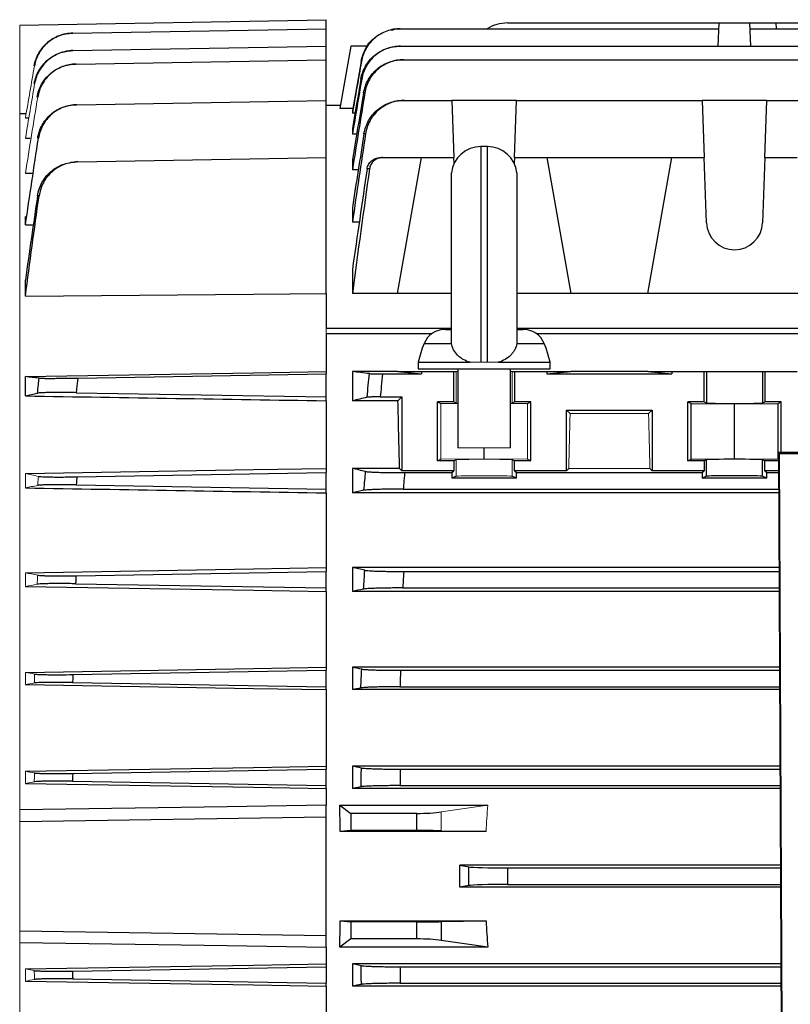
# Model space of a CAD drawing. Units: millimetres. Extents: x -1364 to 835, y -835 to 835.
# Drawn here: x 457 to 574, y -19 to 130 of the extents above; entities that cross this region are included whole.
import ezdxf

# ---------------------------------------------------------------- set-up
doc = ezdxf.new("R2010")
doc.units = ezdxf.units.MM

msp = doc.modelspace()

# ---------------------------------------------------------------- linework, layer by layer
at = {"color": 7, "linetype": 'Continuous', "lineweight": 25}
for p, q in [((456.55, 129.47), (503.05, 130.28)), ((503.05, 128.91), (503.05, 130.28)), ((464.6, 128.24), (503.05, 128.91)), ((503.05, 126.26), (503.05, 128.91)), ((514.32, 128.91), (562.68, 128.91)), ((530.61, 129.78), (562.71, 129.78)), ((562.59, 126.26), (562.71, 129.78)), ((562.71, 129.78), (567.39, 129.78)), ((567.51, 126.26), (567.39, 129.78)), ((567.39, 129.78), (571.37, 129.78)), ((567.42, 128.91), (639.68, 128.91)), ((571.4, 128.91), (571.37, 129.78)), ((571.37, 129.78), (635.73, 129.78)), ((464.64, 125.59), (503.05, 126.26)), ((503.05, 124.21), (503.05, 126.26)), ((506.81, 126.28), (505.14, 116.78)), ((509.39, 126.28), (506.81, 126.28)), ((514.37, 126.26), (683.73, 126.26)), ((465.1, 123.55), (503.05, 124.21)), ((503.05, 118.04), (503.05, 124.21)), ((514.85, 124.21), (683.25, 124.21)), ((508.36, 123.95), (507.05, 116.52)), ((465.23, 117.38), (503.05, 118.04)), ((503.05, 109.35), (503.05, 118.04)), ((505.23, 117.28), (503.05, 117.28)), ((507.1, 116.78), (505.14, 116.78)), ((514.98, 118.04), (522.15, 118.04)), ((522.15, 118.04), (522.46, 109.35)), ((531.95, 118.04), (522.15, 118.04)), ((531.64, 109.35), (531.95, 118.04)), ((531.95, 118.04), (560.15, 118.04)), ((560.15, 118.04), (560.46, 109.35)), ((569.95, 118.04), (560.15, 118.04)), ((569.64, 109.35), (569.95, 118.04)), ((569.95, 118.04), (622.15, 118.04)), ((456.55, 116.03), (457.49, 116.05)), ((457.42, 115.39), (457.87, 115.4)), ((507.05, 116.52), (507.05, 116.08)), ((507.44, 116.08), (507.05, 116.08)), ((507.05, 113.8), (507.05, 112.9)), ((457.42, 112.29), (458.16, 112.3)), ((507.7, 112.9), (507.05, 112.9)), ((527.55, 111.03), (526.55, 111.03)), ((526.55, 111.03), (526.55, 78.28)), ((527.55, 78.28), (527.55, 111.03)), ((465.36, 108.69), (503.05, 109.35)), ((503.05, 88.71), (503.05, 109.35)), ((511.63, 109.35), (517.55, 109.35)), ((513.91, 88.71), (517.55, 109.35)), ((517.55, 109.35), (522.46, 109.35)), ((522.49, 108.47), (522.46, 109.35)), ((531.64, 109.35), (531.61, 108.47)), ((531.64, 109.35), (536.55, 109.35)), ((536.55, 109.35), (540.19, 88.71)), ((536.55, 109.35), (555.55, 109.35)), ((551.91, 88.71), (555.55, 109.35)), ((555.55, 109.35), (560.46, 109.35)), ((560.8, 99.45), (560.46, 109.35)), ((569.64, 109.35), (569.3, 99.45)), ((569.64, 109.35), (574.55, 109.35)), ((507.05, 109.01), (507.05, 107.5)), ((457.42, 106.97), (458.45, 106.98)), ((507.95, 107.5), (507.05, 107.5)), ((522.08, 81.26), (522.08, 107.03)), ((532.02, 107.03), (532.02, 81.26)), ((507.05, 101.79), (507.05, 99.57)), ((457.42, 99.12), (457.42, 100.43)), ((457.42, 99.12), (458.62, 99.13)), ((508.1, 99.57), (507.05, 99.57)), ((507.05, 92.38), (507.05, 88.71)), ((457.42, 88.34), (457.42, 90.77)), ((503.05, 88.71), (503.05, 83.44)), ((513.91, 88.71), (507.05, 88.71)), ((522.08, 88.71), (513.91, 88.71)), ((540.19, 88.71), (532.02, 88.71)), ((551.91, 88.71), (540.19, 88.71)), ((578.19, 88.71), (551.91, 88.71)), ((503.05, 83.44), (522.08, 83.44)), ((503.05, 82.59), (503.05, 76.89)), ((519.07, 82.59), (503.05, 82.59)), ((521.16, 83.28), (522.08, 83.28)), ((532.02, 83.44), (692.55, 83.44)), ((532.02, 83.28), (532.94, 83.28)), ((692.55, 82.59), (535.03, 82.59)), ((517.94, 81.14), (522.07, 81.14)), ((522.07, 81.14), (522.1, 81.14)), ((532.03, 81.14), (532, 81.14)), ((532.03, 81.14), (536.16, 81.14)), ((517.05, 78.28), (517.05, 77.28)), ((517.05, 78.28), (524.91, 78.28)), ((529.19, 78.28), (537.05, 78.28)), ((537.05, 77.28), (537.05, 78.28)), ((465.36, 75.88), (503.05, 76.53)), ((503.05, 76.89), (503.05, 76.53)), ((503.05, 73.03), (503.05, 76.53)), ((513.91, 76.89), (507.05, 76.89)), ((507.05, 76.89), (507.05, 72.44)), ((511.63, 76.53), (517.55, 76.53)), ((513.91, 76.89), (517.55, 76.53)), ((513.91, 76.89), (517.55, 76.89)), ((517.05, 77.28), (537.05, 77.28)), ((517.55, 76.89), (517.55, 76.53)), ((517.55, 76.89), (522.46, 76.89)), ((522.46, 72.28), (522.46, 76.89)), ((522.46, 76.89), (522.8, 76.89)), ((523.05, 77.28), (523.05, 65.28)), ((531.05, 65.28), (531.05, 77.28)), ((531.3, 76.89), (531.64, 76.89)), ((531.64, 76.89), (536.55, 76.89)), ((531.64, 76.89), (531.64, 72.28)), ((536.55, 76.89), (540.19, 76.89)), ((536.55, 76.89), (536.55, 76.53)), ((536.55, 76.53), (540.19, 76.89)), ((536.55, 76.53), (555.55, 76.53)), ((551.91, 76.89), (540.19, 76.89)), ((551.91, 76.89), (555.55, 76.53)), ((551.91, 76.89), (555.55, 76.89)), ((555.55, 76.89), (555.55, 76.53)), ((555.55, 76.89), (560.46, 76.89)), ((560.46, 72.28), (560.46, 76.89)), ((560.46, 76.89), (560.8, 76.89)), ((560.8, 76.89), (569.3, 76.89)), ((560.8, 76.89), (560.8, 72.11)), ((569.3, 76.89), (569.64, 76.89)), ((569.3, 76.89), (569.3, 72.11)), ((569.64, 76.89), (574.55, 76.89)), ((569.64, 76.89), (569.64, 72.28)), ((457.42, 73.18), (457.42, 76.1)), ((465.13, 73.67), (503.05, 73.03)), ((503.05, 72.44), (503.05, 73.03)), ((503.05, 72.44), (503.05, 62.18)), ((513.96, 72.44), (507.05, 72.44)), ((511.28, 73.03), (514.55, 73.03)), ((514.55, 73.03), (513.96, 72.44)), ((514.55, 73.03), (514.55, 61.83)), ((522.46, 72.28), (519.98, 72.28)), ((519.98, 63.32), (519.98, 72.28)), ((519.98, 72.28), (520.45, 72.04)), ((522.46, 72.28), (522.8, 72.11)), ((531.3, 72.11), (531.64, 72.28)), ((534.12, 72.28), (531.64, 72.28)), ((533.65, 72.04), (534.12, 72.28)), ((534.12, 63.32), (534.12, 72.28)), ((560.46, 72.28), (557.98, 72.28)), ((557.98, 63.32), (557.98, 72.28)), ((557.98, 72.28), (558.45, 72.04)), ((558.45, 72.04), (565.05, 71.98)), ((558.45, 63.56), (558.45, 72.04)), ((560.46, 72.28), (560.8, 72.11)), ((565.05, 71.98), (571.65, 72.04)), ((565.05, 63.62), (565.05, 71.98)), ((569.3, 72.11), (569.64, 72.28)), ((572.12, 72.28), (569.64, 72.28)), ((571.65, 72.04), (572.12, 72.28)), ((571.65, 63.56), (571.65, 72.04)), ((572.12, 64.59), (572.12, 72.28)), ((539.55, 71.03), (552.55, 71.03)), ((539.55, 61.83), (539.55, 71.03)), ((539.55, 71.03), (540.09, 70.49)), ((552.01, 70.49), (552.55, 71.03)), ((552.55, 71.03), (552.55, 61.83)), ((527.05, 63.62), (527.05, 65.28)), ((571.74, 64.59), (572.34, -63.43)), ((571.89, 64.44), (571.74, 64.59)), ((714.36, 64.59), (571.74, 64.59)), ((572.49, -63.28), (571.89, 64.44)), ((571.89, 64.44), (714.21, 64.44)), ((519.98, 63.32), (520.45, 63.56)), ((522.46, 63.32), (519.98, 63.32)), ((522.8, 63.49), (522.46, 63.32)), ((522.46, 63.32), (522.46, 61.83)), ((531.64, 63.32), (531.3, 63.49)), ((531.64, 61.83), (531.64, 63.32)), ((534.12, 63.32), (531.64, 63.32)), ((533.65, 63.56), (534.12, 63.32)), ((557.98, 63.32), (558.45, 63.56)), ((560.46, 63.32), (557.98, 63.32)), ((558.45, 63.56), (565.05, 63.62)), ((560.8, 63.49), (560.46, 63.32)), ((560.46, 63.32), (560.46, 61.83)), ((560.8, 60.99), (560.8, 63.49)), ((565.05, 63.62), (571.65, 63.56)), ((569.3, 60.99), (569.3, 63.49)), ((569.64, 63.32), (569.3, 63.49)), ((569.64, 61.83), (569.64, 63.32)), ((571.75, 63.32), (569.64, 63.32)), ((571.65, 63.56), (571.75, 63.51)), ((465.23, 60.89), (503.05, 61.53)), ((503.05, 62.18), (503.05, 61.53)), ((503.05, 59.03), (503.05, 61.53)), ((514.21, 62.18), (507.05, 62.18)), ((507.05, 62.18), (507.05, 58.46)), ((514.55, 61.83), (514.21, 62.18)), ((522.46, 61.83), (514.55, 61.83)), ((514.98, 61.53), (522.15, 61.53)), ((522.15, 61.53), (522.46, 61.83)), ((522.15, 61.53), (522.15, 60.67)), ((531.64, 61.83), (531.95, 61.53)), ((539.55, 61.83), (531.64, 61.83)), ((531.95, 60.67), (531.95, 61.53)), ((531.95, 61.53), (560.15, 61.53)), ((539.89, 62.18), (539.55, 61.83)), ((552.55, 61.83), (552.21, 62.18)), ((560.46, 61.83), (552.55, 61.83)), ((560.15, 61.53), (560.46, 61.83)), ((560.15, 61.53), (560.15, 60.67)), ((569.64, 61.83), (569.95, 61.53)), ((571.76, 61.83), (569.64, 61.83)), ((569.95, 60.67), (569.95, 61.53)), ((569.95, 61.53), (571.76, 61.53)), ((522.8, 60.99), (522.15, 60.67)), ((531.95, 60.67), (522.15, 60.67)), ((531.95, 60.67), (531.3, 60.99)), ((560.8, 60.99), (560.15, 60.67)), ((569.95, 60.67), (560.15, 60.67)), ((569.95, 60.67), (569.3, 60.99)), ((465.13, 59.67), (503.05, 59.03)), ((503.05, 58.46), (503.05, 59.03)), ((503.05, 58.46), (503.05, 47.11)), ((571.77, 58.46), (507.05, 58.46)), ((514.78, 59.03), (571.77, 59.03)), ((465.1, 45.89), (503.05, 46.53)), ((503.05, 47.11), (503.05, 46.53)), ((503.05, 44.03), (503.05, 46.53)), ((571.82, 47.11), (507.05, 47.11)), ((507.05, 47.11), (507.05, 43.5)), ((514.85, 46.53), (571.83, 46.53)), ((465.03, 44.67), (503.05, 44.03)), ((503.05, 43.5), (503.05, 44.03)), ((503.05, 43.5), (503.05, 32)), ((571.84, 43.5), (507.05, 43.5)), ((514.69, 44.03), (571.84, 44.03)), ((464.64, 30.88), (503.05, 31.53)), ((503.05, 32), (503.05, 31.53)), ((503.05, 29.03), (503.05, 31.53)), ((571.9, 32), (507.05, 32)), ((507.05, 32), (507.05, 28.6)), ((514.37, 31.53), (571.9, 31.53)), ((464.58, 29.68), (503.05, 29.03)), ((503.05, 28.6), (503.05, 29.03)), ((503.05, 28.6), (503.05, 16.98)), ((571.91, 28.6), (507.05, 28.6)), ((514.27, 29.03), (571.91, 29.03)), ((464.6, 15.88), (503.05, 16.53)), ((503.05, 16.98), (503.05, 16.53)), ((503.05, 14.03), (503.05, 16.53)), ((571.97, 16.98), (507.05, 16.98)), ((507.05, 16.98), (507.05, 13.6)), ((514.32, 16.53), (571.97, 16.53)), ((464.57, 14.68), (503.05, 14.03)), ((503.05, 13.6), (503.05, 14.03)), ((503.05, 13.6), (503.05, 11.06)), ((508.36, 13.86), (507.05, 13.6)), ((571.98, 13.6), (507.05, 13.6)), ((514.27, 14.03), (571.98, 14.03)), ((503.05, 9.28), (503.05, 11.06)), ((505.14, 11.06), (506.81, 9.81)), ((505.14, 11.06), (527.6, 11.06)), ((456.55, 8.57), (503.05, 9.28)), ((503.05, -8.72), (503.05, 9.28)), ((506.81, 9.81), (506.81, 7.21)), ((516.82, 9.81), (506.81, 9.81)), ((516.82, 7.21), (516.82, 9.81)), ((506.81, 7.21), (505.19, 7.05)), ((527.33, 7.05), (505.19, 7.05)), ((516.82, 7.21), (506.81, 7.21)), ((523.37, 1.97), (524.7, 1.7)), ((572.04, 1.97), (523.37, 1.97)), ((524.7, -1.14), (524.7, 1.7)), ((530.61, 1.53), (572.04, 1.53)), ((530.61, 1.53), (530.61, -0.97)), ((524.7, -1.14), (523.37, -1.41)), ((572.05, -1.41), (523.37, -1.41)), ((530.61, -0.97), (572.05, -0.97)), ((505.19, -6.49), (506.81, -6.65)), ((505.19, -6.49), (527.33, -6.49)), ((506.81, -6.65), (506.81, -9.25)), ((516.82, -6.65), (506.81, -6.65)), ((516.82, -9.25), (516.82, -6.65)), ((520.54, -6.62), (527.33, -6.49)), ((520.54, -6.62), (520.54, -9.46)), ((456.55, -8.01), (503.05, -8.72)), ((503.05, -10.5), (503.05, -8.72)), ((506.81, -9.25), (505.14, -10.5)), ((516.82, -9.25), (506.81, -9.25)), ((527.6, -10.5), (520.54, -9.46)), ((503.05, -10.5), (503.05, -13.04)), ((527.6, -10.5), (505.14, -10.5)), ((503.05, -13.04), (503.05, -13.47)), ((508.36, -13.3), (507.05, -13.04)), ((572.11, -13.04), (507.05, -13.04)), ((507.05, -13.04), (507.05, -16.42)), ((464.57, -14.12), (503.05, -13.47)), ((503.05, -13.47), (503.05, -15.97)), ((514.27, -13.47), (572.11, -13.47)), ((464.6, -15.32), (503.05, -15.97)), ((503.05, -16.42), (503.05, -15.97)), ((503.05, -16.42), (503.05, -28.03)), ((572.12, -16.42), (507.05, -16.42)), ((514.32, -15.97), (572.12, -15.97))]:
    msp.add_line(p, q, dxfattribs=at)
at = {"color": 144, "linetype": 'Continuous', "lineweight": 18}
for p, q in [((456.55, 116.03), (456.55, 129.47)), ((456.55, 10.34), (456.55, 116.03)), ((503.05, 83.44), (503.05, 82.59)), ((524.91, 78.28), (526.55, 78.28)), ((526.55, 78.28), (527.55, 78.28)), ((527.55, 78.28), (529.19, 78.28)), ((522.8, 76.89), (523.05, 76.89)), ((522.8, 76.89), (522.8, 72.11)), ((531.05, 76.89), (531.3, 76.89)), ((531.3, 76.89), (531.3, 72.11)), ((520.45, 72.04), (523.05, 72.02)), ((520.45, 63.56), (520.45, 72.04)), ((531.05, 72.02), (533.65, 72.04)), ((533.65, 63.56), (533.65, 72.04)), ((540.09, 70.49), (552.01, 70.49)), ((523.05, 65.28), (531.05, 65.28)), ((520.45, 63.56), (527.05, 63.62)), ((522.8, 60.99), (522.8, 63.49)), ((527.05, 63.62), (533.65, 63.56)), ((531.3, 60.99), (531.3, 63.49)), ((457.42, 59.21), (457.42, 61.4)), ((552.21, 62.18), (539.89, 62.18)), ((457.42, 44.26), (457.42, 46.34)), ((457.42, 29.36), (457.42, 31.22)), ((457.42, 14.36), (457.42, 16.21)), ((457.42, 14.36), (458.76, 14.61)), ((520.54, 10.03), (527.6, 11.06)), ((456.55, 8.57), (456.55, 10.34)), ((520.54, 10.03), (520.54, 7.18)), ((456.55, -8.01), (456.55, 8.57)), ((527.33, 7.05), (520.54, 7.18)), ((456.55, -9.78), (456.55, -8.01)), ((456.55, -110.05), (456.55, -9.78)), ((458.76, -14.05), (457.42, -13.8)), ((457.42, -15.64), (457.42, -13.8))]:
    msp.add_line(p, q, dxfattribs=at)
at = {"color": 7, "linetype": 'Continuous', "lineweight": 25, "flags": 128}
for points in [[(457.42, 88.34), (492.05, 88.62), (503.05, 88.71)], [(457.42, 76.1), (492.05, 76.7), (503.05, 76.89)], [(457.42, 61.4), (492.05, 61.99), (503.05, 62.18)], [(457.42, 46.34), (492.05, 46.93), (503.05, 47.11)], [(457.42, 44.26), (492.05, 43.68), (503.05, 43.5)], [(457.42, 31.22), (492.05, 31.81), (503.05, 32)], [(457.42, 29.36), (492.05, 28.78), (503.05, 28.6)], [(457.42, 16.21), (492.05, 16.79), (503.05, 16.98)], [(457.42, 14.36), (492.05, 13.78), (503.05, 13.6)], [(503.05, 11.06), (488.05, 10.83), (456.55, 10.34)], [(456.55, -9.78), (488.05, -10.26), (503.05, -10.5)], [(457.42, -13.8), (492.05, -13.22), (503.05, -13.04)], [(457.42, -15.64), (492.05, -16.23), (503.05, -16.42)]]:
    msp.add_lwpolyline(points, dxfattribs=at)
at = {"color": 7, "linetype": 'Continuous', "lineweight": 25}
for centre, radius, start, end in [((530.61, 123.78), 6, 90, 121.2708), ((526.55, 106.53), 4.5, 90, 173.6206), ((527.55, 106.53), 4.5, 6.3794, 90), ((565.05, 99.6), 4.25, 182, 358), ((521.16, 79.78), 3.5, 90, 157.0705), ((532.94, 79.78), 3.5, 22.9295, 90), ((531.75, 75.3), 15, 157.0705, 168.5395), ((522.35, 75.3), 15, 11.4605, 22.9295)]:
    msp.add_arc(centre, radius, start, end, dxfattribs=at)
for centre, major_axis, ratio, start_param, end_param in [((510.74, 0.28), (0, 117), 0.034921, 5.269832, 5.37697), ((565.05, 72.11), (4.25, 0), 0.017455, 3.176499, 6.248279), ((565.05, 63.49), (4.25, 0), 0.017455, 0.034907, 3.106686), ((565.05, 60.99), (4.25, 0), 0.017455, 0.034907, 3.106686), ((484.6, 0.28), (0, 117), 0.176327, 4.770282, 4.804631), ((516.82, 10.47), (5, 0), 0.131652, 4.712389, 5.550147), ((516.82, 7.12), (5, 0), 0.017455, 0.733038, 1.570796), ((502.74, 0.28), (0, 117), 0.176327, 4.69797, 4.726808), ((530.61, 1.74), (6, 0), 0.034921, 3.316126, 4.712389), ((530.61, -1.18), (6, 0), 0.034921, 1.570796, 2.96706), ((484.6, 0.28), (0, 117), 0.176327, 4.620147, 4.654496), ((516.82, -6.56), (5, 0), 0.017455, 4.712389, 5.550147), ((632.5, 0.28), (0, 117), 0.900404, 1.628689, 1.663038), ((516.82, -9.9), (5, 0), 0.131652, 0.733038, 1.570796)]:
    msp.add_ellipse(centre, major_axis=major_axis, ratio=ratio, start_param=start_param, end_param=end_param, dxfattribs=at)
at = {"color": 144, "linetype": 'Continuous', "lineweight": 18}
for centre, major_axis, ratio, start_param, end_param in [((527.05, 72.11), (4.25, 0), 0.017455, 3.176499, 3.486294), ((527.05, 72.11), (4.25, 0), 0.017455, 5.938484, 6.248279), ((543.36, 0.28), (0, 117), 0.034921, 0.927194, 1.013353), ((548.74, 0.28), (0, 117), 0.034921, 5.269832, 5.355991), ((527.05, 63.49), (4.25, 0), 0.017455, 0.034907, 3.106686), ((527.05, 60.99), (4.25, 0), 0.017455, 0.034907, 3.106686), ((632.5, 0.28), (0, 117), 0.900404, 1.478555, 1.512904)]:
    msp.add_ellipse(centre, major_axis=major_axis, ratio=ratio, start_param=start_param, end_param=end_param, dxfattribs=at)
at = {"color": 7, "linetype": 'Continuous', "lineweight": 25}
for points, knots in [([(514.32, 128.91), (513.97, 128.91), (513.62, 128.88), (512.94, 128.76), (512.6, 128.67), (511.94, 128.43), (511.62, 128.28), (511.02, 127.93), (510.73, 127.73), (510.2, 127.28), (509.95, 127.03), (509.5, 126.5), (509.3, 126.21), (508.95, 125.6), (508.8, 125.28), (508.57, 124.63), (508.48, 124.29), (508.42, 123.94)], [0, 0, 0, 0, 0.125, 0.125, 0.25, 0.25, 0.375, 0.375, 0.5, 0.5, 0.625, 0.625, 0.75, 0.75, 0.875, 0.875, 1, 1, 1, 1]), ([(512.96, 128.68), (513.3, 128.78), (513.73, 128.91), (514.18, 128.91), (514.27, 128.91)], [0, 0, 0, 0, 0.789934, 1, 1, 1, 1]), ([(514.27, 128.91), (514.28, 128.91), (514.29, 128.91), (514.29, 128.91), (514.3, 128.91), (514.31, 128.91), (514.32, 128.91)], [0, 0, 0, 0, 0.001146843, 0.001146843, 0.001146843, 0.002500574, 0.002500574, 0.002500574, 0.002500574]), ([(458.76, 123.27), (458.88, 123.96), (459.12, 124.61), (459.64, 125.51), (459.83, 125.8), (460.27, 126.33), (460.51, 126.57), (461.04, 127.03), (461.32, 127.23), (461.91, 127.58), (462.23, 127.73), (463.2, 128.1), (463.87, 128.23), (464.57, 128.24)], [0, 0, 0, 0, 0.25, 0.25, 0.375, 0.375, 0.5, 0.5, 0.625, 0.625, 0.75, 0.75, 1, 1, 1, 1]), ([(464.6, 128.24), (463.9, 128.23), (463.22, 128.1), (462.25, 127.73), (461.94, 127.58), (461.34, 127.23), (461.06, 127.02), (460.53, 126.57), (460.29, 126.33), (459.86, 125.8), (459.66, 125.51), (459.14, 124.6), (458.91, 123.96), (458.79, 123.27)], [0, 0, 0, 0, 0.25, 0.25, 0.375, 0.375, 0.5, 0.5, 0.625, 0.625, 0.75, 0.75, 1, 1, 1, 1]), ([(508.36, 123.95), (508.55, 124.59), (508.92, 125.88), (509.8, 127.12), (510.47, 127.51), (510.55, 127.56)], [0, 0, 0, 0, 0.466565, 0.933128, 1, 1, 1, 1]), ([(458.77, 120.6), (458.88, 121.29), (459.12, 121.94), (459.64, 122.85), (459.83, 123.13), (460.27, 123.67), (460.51, 123.92), (461.04, 124.37), (461.32, 124.57), (461.92, 124.92), (462.23, 125.07), (463.21, 125.44), (463.88, 125.57), (464.58, 125.59)], [0, 0, 0, 0, 0.25, 0.25, 0.375, 0.375, 0.5, 0.5, 0.625, 0.625, 0.75, 0.75, 1, 1, 1, 1]), ([(464.64, 125.59), (463.94, 125.58), (463.26, 125.44), (462.28, 125.07), (461.97, 124.92), (461.37, 124.57), (461.09, 124.37), (460.56, 123.91), (460.32, 123.67), (459.88, 123.13), (459.68, 122.84), (459.17, 121.94), (458.94, 121.29), (458.82, 120.6)], [0, 0, 0, 0, 0.25, 0.25, 0.375, 0.375, 0.5, 0.5, 0.625, 0.625, 0.75, 0.75, 1, 1, 1, 1]), ([(508.34, 121.27), (508.4, 121.62), (508.49, 121.96), (508.73, 122.62), (508.88, 122.93), (509.23, 123.55), (509.43, 123.83), (509.87, 124.37), (510.12, 124.62), (510.66, 125.07), (510.95, 125.27), (511.55, 125.62), (511.87, 125.77), (512.54, 126.01), (512.87, 126.11), (513.56, 126.23), (513.91, 126.26), (514.27, 126.26)], [0, 0, 0, 0, 0.125, 0.125, 0.25, 0.25, 0.375, 0.375, 0.5, 0.5, 0.625, 0.625, 0.75, 0.75, 0.875, 0.875, 1, 1, 1, 1]), ([(514.37, 126.26), (514.02, 126.26), (513.67, 126.23), (512.98, 126.11), (512.64, 126.02), (511.98, 125.77), (511.66, 125.62), (511.06, 125.27), (510.77, 125.07), (510.23, 124.62), (509.99, 124.37), (509.54, 123.83), (509.34, 123.54), (508.99, 122.93), (508.84, 122.61), (508.61, 121.96), (508.52, 121.62), (508.46, 121.27)], [0, 0, 0, 0, 0.125, 0.125, 0.25, 0.25, 0.375, 0.375, 0.5, 0.5, 0.625, 0.625, 0.75, 0.75, 0.875, 0.875, 1, 1, 1, 1]), ([(514.27, 126.26), (514.28, 126.26), (514.3, 126.26), (514.31, 126.26), (514.33, 126.26), (514.35, 126.26), (514.37, 126.26)], [0, 0, 0, 0, 0.001043482, 0.001043482, 0.001043482, 0.002502287, 0.002502287, 0.002502287, 0.002502287]), ([(508.75, 119.19), (508.81, 119.54), (508.9, 119.88), (509.13, 120.54), (509.28, 120.86), (509.63, 121.48), (509.83, 121.77), (510.28, 122.31), (510.53, 122.56), (511.07, 123.02), (511.36, 123.22), (511.96, 123.57), (512.29, 123.72), (512.95, 123.97), (513.29, 124.06), (513.98, 124.18), (514.34, 124.21), (514.69, 124.21)], [0, 0, 0, 0, 0.125, 0.125, 0.25, 0.25, 0.375, 0.375, 0.5, 0.5, 0.625, 0.625, 0.75, 0.75, 0.875, 0.875, 1, 1, 1, 1]), ([(514.85, 124.21), (514.49, 124.21), (514.14, 124.18), (513.45, 124.06), (513.11, 123.97), (512.44, 123.72), (512.13, 123.57), (511.52, 123.22), (511.23, 123.01), (510.69, 122.56), (510.45, 122.31), (510.11, 121.9), (510, 121.76), (509.8, 121.47), (509.71, 121.32), (509.45, 120.86), (509.3, 120.54), (509.07, 119.88), (508.98, 119.53), (508.93, 119.18)], [0, 0, 0, 0, 0.125, 0.125, 0.25, 0.25, 0.375, 0.375, 0.5, 0.5, 0.625, 0.625, 0.6875, 0.6875, 0.75, 0.75, 0.875, 0.875, 1, 1, 1, 1]), ([(514.69, 124.21), (514.71, 124.21), (514.73, 124.21), (514.75, 124.21), (514.78, 124.21), (514.82, 124.21), (514.85, 124.21)], [0, 0, 0, 0, 0.000944711, 0.000944711, 0.000944711, 0.002504935, 0.002504935, 0.002504935, 0.002504935]), ([(459.19, 118.52), (459.25, 118.87), (459.34, 119.21), (459.57, 119.86), (459.71, 120.18), (460.06, 120.79), (460.26, 121.08), (460.69, 121.61), (460.94, 121.86), (461.47, 122.32), (461.75, 122.52), (462.35, 122.88), (462.66, 123.03), (463.65, 123.4), (464.32, 123.54), (465.03, 123.55)], [0, 0, 0, 0, 0.125, 0.125, 0.25, 0.25, 0.375, 0.375, 0.5, 0.5, 0.625, 0.625, 0.75, 0.75, 1, 1, 1, 1]), ([(465.1, 123.55), (464.75, 123.54), (464.41, 123.51), (463.73, 123.38), (463.39, 123.28), (462.74, 123.03), (462.42, 122.88), (461.83, 122.52), (461.54, 122.32), (461.01, 121.86), (460.77, 121.61), (460.33, 121.08), (460.14, 120.79), (459.79, 120.18), (459.65, 119.86), (459.42, 119.21), (459.34, 118.87), (459.28, 118.52)], [0, 0, 0, 0, 0.125, 0.125, 0.25, 0.25, 0.375, 0.375, 0.5, 0.5, 0.625, 0.625, 0.75, 0.75, 0.875, 0.875, 1, 1, 1, 1]), ([(508.42, 123.94), (508.41, 123.94), (508.39, 123.94), (508.39, 123.94), (508.37, 123.94), (508.37, 123.94), (508.36, 123.95)], [0, 0, 0, 0, 0.001401553, 0.001401553, 0.001401553, 0.00284745, 0.00284745, 0.00284745, 0.00284745]), ([(508.46, 121.27), (508.44, 121.27), (508.42, 121.27), (508.4, 121.27), (508.38, 121.27), (508.36, 121.27), (508.34, 121.27)], [0, 0, 0, 0, 0.001381925, 0.001381925, 0.001381925, 0.002850955, 0.002850955, 0.002850955, 0.002850955]), ([(508.93, 119.18), (508.9, 119.18), (508.87, 119.18), (508.84, 119.19), (508.81, 119.19), (508.78, 119.19), (508.75, 119.19)], [0, 0, 0, 0, 0.001366196, 0.001366196, 0.001366196, 0.002856475, 0.002856475, 0.002856475, 0.002856475]), ([(459.28, 112.3), (459.33, 112.65), (459.42, 112.99), (459.65, 113.65), (459.79, 113.97), (460.13, 114.59), (460.33, 114.88), (460.77, 115.42), (461.01, 115.67), (461.55, 116.14), (461.83, 116.34), (462.43, 116.7), (462.75, 116.86), (463.4, 117.11), (463.74, 117.2), (464.42, 117.34), (464.78, 117.37), (465.13, 117.38)], [0, 0, 0, 0, 0.125, 0.125, 0.25, 0.25, 0.375, 0.375, 0.5, 0.5, 0.625, 0.625, 0.75, 0.75, 0.875, 0.875, 1, 1, 1, 1]), ([(465.23, 117.38), (464.88, 117.38), (464.53, 117.34), (463.85, 117.21), (463.51, 117.11), (462.85, 116.86), (462.53, 116.71), (461.93, 116.35), (461.65, 116.14), (461.12, 115.68), (460.87, 115.43), (460.43, 114.88), (460.24, 114.59), (459.9, 113.97), (459.76, 113.65), (459.53, 112.99), (459.45, 112.65), (459.39, 112.3)], [0, 0, 0, 0, 0.125, 0.125, 0.25, 0.25, 0.375, 0.375, 0.5, 0.5, 0.625, 0.625, 0.75, 0.75, 0.875, 0.875, 1, 1, 1, 1]), ([(508.81, 112.97), (508.87, 113.32), (508.96, 113.66), (509.19, 114.33), (509.34, 114.66), (509.69, 115.28), (509.89, 115.57), (510.34, 116.12), (510.59, 116.37), (511.13, 116.83), (511.42, 117.04), (512.03, 117.39), (512.35, 117.55), (513.02, 117.79), (513.36, 117.89), (514.06, 118.01), (514.42, 118.04), (514.78, 118.04)], [0, 0, 0, 0, 0.125, 0.125, 0.25, 0.25, 0.375, 0.375, 0.5, 0.5, 0.625, 0.625, 0.75, 0.75, 0.875, 0.875, 1, 1, 1, 1]), ([(514.98, 118.04), (514.63, 118.04), (514.27, 118.01), (513.58, 117.89), (513.23, 117.79), (512.56, 117.55), (512.24, 117.4), (511.64, 117.04), (511.34, 116.83), (510.8, 116.37), (510.55, 116.12), (510.22, 115.71), (510.11, 115.56), (509.91, 115.27), (509.82, 115.12), (509.56, 114.65), (509.42, 114.33), (509.19, 113.66), (509.1, 113.31), (509.05, 112.96)], [0, 0, 0, 0, 0.125, 0.125, 0.25, 0.25, 0.375, 0.375, 0.5, 0.5, 0.625, 0.625, 0.6875, 0.6875, 0.75, 0.75, 0.875, 0.875, 1, 1, 1, 1]), ([(514.78, 118.04), (514.8, 118.04), (514.82, 118.04), (514.84, 118.04), (514.89, 118.04), (514.94, 118.04), (514.98, 118.04)], [0, 0, 0, 0, 0.000841339, 0.000841339, 0.000841339, 0.00250868, 0.00250868, 0.00250868, 0.00250868]), ([(459.39, 112.3), (459.38, 112.3), (459.36, 112.3), (459.34, 112.3), (459.32, 112.3), (459.3, 112.3), (459.28, 112.3)], [0, 0, 0, 0, 0.00060466, 0.00060466, 0.00060466, 0.001378799, 0.001378799, 0.001378799, 0.001378799]), ([(509.05, 112.96), (509.01, 112.96), (508.97, 112.96), (508.94, 112.96), (508.89, 112.96), (508.85, 112.97), (508.81, 112.97)], [0, 0, 0, 0, 0.001353566, 0.001353566, 0.001353566, 0.0028645, 0.0028645, 0.0028645, 0.0028645]), ([(509.28, 107.64), (509.32, 107.88), (509.39, 108.1), (509.57, 108.42), (509.63, 108.52), (509.79, 108.7), (509.87, 108.79), (510.05, 108.94), (510.15, 109.01), (510.35, 109.13), (510.46, 109.19), (510.8, 109.31), (511.03, 109.35), (511.28, 109.35)], [0, 0, 0, 0, 0.25, 0.25, 0.375, 0.375, 0.5, 0.5, 0.625, 0.625, 0.75, 0.75, 1, 1, 1, 1]), ([(511.63, 109.35), (511.39, 109.35), (511.15, 109.31), (510.7, 109.14), (510.5, 109.02), (510.22, 108.79), (510.14, 108.7), (509.99, 108.52), (509.92, 108.42), (509.75, 108.1), (509.67, 107.87), (509.64, 107.64)], [0, 0, 0, 0, 0.25, 0.25, 0.5, 0.5, 0.625, 0.625, 0.75, 0.75, 1, 1, 1, 1]), ([(511.28, 109.35), (511.33, 109.35), (511.39, 109.35), (511.45, 109.35), (511.51, 109.35), (511.57, 109.35), (511.63, 109.35)], [0, 0, 0, 0, 0.00172417, 0.00172417, 0.00172417, 0.003517703, 0.003517703, 0.003517703, 0.003517703]), ([(459.26, 103.54), (459.31, 103.89), (459.39, 104.24), (459.62, 104.9), (459.76, 105.23), (460.1, 105.86), (460.3, 106.15), (460.74, 106.7), (460.98, 106.96), (461.52, 107.43), (461.8, 107.63), (462.25, 107.91), (462.41, 107.99), (462.73, 108.15), (462.89, 108.22), (463.39, 108.41), (463.73, 108.51), (464.42, 108.65), (464.78, 108.68), (465.13, 108.69)], [0, 0, 0, 0, 0.125, 0.125, 0.25, 0.25, 0.375, 0.375, 0.5, 0.5, 0.625, 0.625, 0.6875, 0.6875, 0.75, 0.75, 0.875, 0.875, 1, 1, 1, 1]), ([(465.36, 108.69), (465.01, 108.69), (464.65, 108.65), (463.96, 108.52), (463.62, 108.42), (462.95, 108.16), (462.64, 108.01), (462.03, 107.64), (461.74, 107.43), (461.21, 106.96), (460.96, 106.71), (460.63, 106.29), (460.53, 106.15), (460.33, 105.86), (460.24, 105.7), (459.99, 105.23), (459.85, 104.91), (459.62, 104.24), (459.54, 103.89), (459.49, 103.54)], [0, 0, 0, 0, 0.125, 0.125, 0.25, 0.25, 0.375, 0.375, 0.5, 0.5, 0.625, 0.625, 0.6875, 0.6875, 0.75, 0.75, 0.875, 0.875, 1, 1, 1, 1]), ([(509.64, 107.64), (509.59, 107.64), (509.53, 107.64), (509.48, 107.64), (509.41, 107.64), (509.35, 107.64), (509.28, 107.64)], [0, 0, 0, 0, 0.001624301, 0.001624301, 0.001624301, 0.003607793, 0.003607793, 0.003607793, 0.003607793]), ([(459.49, 103.54), (459.46, 103.54), (459.42, 103.54), (459.39, 103.54), (459.35, 103.54), (459.3, 103.54), (459.26, 103.54)], [0, 0, 0, 0, 0.001002261, 0.001002261, 0.001002261, 0.002291293, 0.002291293, 0.002291293, 0.002291293]), ([(524.91, 78.28), (524.54, 78.39), (524.2, 78.53), (523.72, 78.8), (523.57, 78.9), (523.28, 79.12), (523.15, 79.24), (522.78, 79.61), (522.57, 79.89), (522.26, 80.49), (522.15, 80.81), (522.1, 81.14)], [0, 0, 0, 0, 0.25, 0.25, 0.375, 0.375, 0.5, 0.5, 0.75, 0.75, 1, 1, 1, 1]), ([(532, 81.14), (531.95, 80.81), (531.84, 80.49), (531.61, 80.04), (531.51, 79.89), (531.31, 79.61), (531.2, 79.48), (530.83, 79.11), (530.54, 78.89), (529.91, 78.53), (529.56, 78.39), (529.19, 78.28)], [0, 0, 0, 0, 0.25, 0.25, 0.375, 0.375, 0.5, 0.5, 0.75, 0.75, 1, 1, 1, 1]), ([(509.28, 72.97), (509.34, 73.58), (509.4, 74.2), (509.46, 74.81), (509.52, 75.39), (509.58, 75.98), (509.64, 76.56)], [0, 0, 0, 0, 0.001845474, 0.001845474, 0.001845474, 0.003607793, 0.003607793, 0.003607793, 0.003607793]), ([(509.64, 76.56), (509.67, 76.56), (509.75, 76.55), (509.92, 76.55), (509.99, 76.55), (510.14, 76.54), (510.22, 76.54), (510.4, 76.54), (510.5, 76.54), (510.71, 76.54), (510.81, 76.53), (511.15, 76.53), (511.39, 76.53), (511.63, 76.53)], [0, 0, 0, 0, 0.25, 0.25, 0.375, 0.375, 0.5, 0.5, 0.625, 0.625, 0.75, 0.75, 1, 1, 1, 1]), ([(511.63, 76.53), (511.56, 75.89), (511.5, 75.25), (511.43, 74.61), (511.38, 74.08), (511.33, 73.56), (511.28, 73.03)], [0, 0, 0, 0, 0.001931305, 0.001931305, 0.001931305, 0.003517703, 0.003517703, 0.003517703, 0.003517703]), ([(459.26, 73.59), (459.3, 74.02), (459.35, 74.45), (459.39, 74.88), (459.42, 75.21), (459.46, 75.54), (459.49, 75.87)], [0, 0, 0, 0, 0.001289032, 0.001289032, 0.001289032, 0.002291293, 0.002291293, 0.002291293, 0.002291293]), ([(459.49, 75.87), (459.54, 75.87), (459.62, 75.86), (459.84, 75.85), (459.98, 75.85), (460.32, 75.85), (460.52, 75.84), (460.96, 75.84), (461.21, 75.84), (461.74, 75.84), (462.03, 75.85), (462.63, 75.85), (462.95, 75.85), (463.62, 75.86), (463.96, 75.86), (464.65, 75.87), (465.01, 75.88), (465.36, 75.88)], [0, 0, 0, 0, 0.125, 0.125, 0.25, 0.25, 0.375, 0.375, 0.5, 0.5, 0.625, 0.625, 0.75, 0.75, 0.875, 0.875, 1, 1, 1, 1]), ([(465.36, 75.88), (465.31, 75.35), (465.25, 74.81), (465.19, 74.27), (465.17, 74.07), (465.15, 73.87), (465.13, 73.67)], [0, 0, 0, 0, 0.001628263, 0.001628263, 0.001628263, 0.002226351, 0.002226351, 0.002226351, 0.002226351]), ([(465.13, 73.67), (464.78, 73.68), (464.42, 73.68), (463.73, 73.69), (463.39, 73.69), (462.73, 73.69), (462.41, 73.69), (461.81, 73.69), (461.52, 73.69), (460.98, 73.68), (460.74, 73.68), (460.41, 73.67), (460.3, 73.67), (460.11, 73.66), (460.01, 73.66), (459.76, 73.64), (459.62, 73.63), (459.39, 73.62), (459.31, 73.6), (459.26, 73.59)], [0, 0, 0, 0, 0.125, 0.125, 0.25, 0.25, 0.375, 0.375, 0.5, 0.5, 0.625, 0.625, 0.6875, 0.6875, 0.75, 0.75, 0.875, 0.875, 1, 1, 1, 1]), ([(511.28, 73.03), (511.03, 73.03), (510.8, 73.03), (510.35, 73.02), (510.14, 73.02), (509.87, 73.01), (509.79, 73.01), (509.64, 73), (509.57, 73), (509.39, 72.99), (509.32, 72.98), (509.28, 72.97)], [0, 0, 0, 0, 0.25, 0.25, 0.5, 0.5, 0.625, 0.625, 0.75, 0.75, 1, 1, 1, 1]), ([(508.81, 58.85), (508.85, 59.36), (508.89, 59.86), (508.94, 60.36), (508.97, 60.81), (509.01, 61.26), (509.05, 61.71)], [0, 0, 0, 0, 0.001510939, 0.001510939, 0.001510939, 0.0028645, 0.0028645, 0.0028645, 0.0028645]), ([(509.05, 61.71), (509.1, 61.7), (509.19, 61.68), (509.41, 61.66), (509.56, 61.65), (509.91, 61.63), (510.1, 61.62), (510.55, 61.6), (510.8, 61.59), (511.34, 61.57), (511.63, 61.57), (512.24, 61.55), (512.56, 61.55), (513.23, 61.54), (513.57, 61.54), (514.27, 61.53), (514.63, 61.53), (514.98, 61.53)], [0, 0, 0, 0, 0.125, 0.125, 0.25, 0.25, 0.375, 0.375, 0.5, 0.5, 0.625, 0.625, 0.75, 0.75, 0.875, 0.875, 1, 1, 1, 1]), ([(514.98, 61.53), (514.94, 60.98), (514.89, 60.42), (514.84, 59.87), (514.82, 59.59), (514.8, 59.31), (514.78, 59.03)], [0, 0, 0, 0, 0.001667337, 0.001667337, 0.001667337, 0.00250868, 0.00250868, 0.00250868, 0.00250868]), ([(459.39, 60.97), (459.45, 60.96), (459.53, 60.95), (459.75, 60.93), (459.9, 60.92), (460.24, 60.9), (460.43, 60.9), (460.87, 60.89), (461.12, 60.88), (461.65, 60.87), (461.93, 60.87), (462.53, 60.87), (462.85, 60.87), (463.51, 60.87), (463.84, 60.88), (464.53, 60.88), (464.88, 60.89), (465.23, 60.89)], [0, 0, 0, 0, 0.125, 0.125, 0.25, 0.25, 0.375, 0.375, 0.5, 0.5, 0.625, 0.625, 0.75, 0.75, 0.875, 0.875, 1, 1, 1, 1]), ([(465.23, 60.89), (465.2, 60.55), (465.18, 60.21), (465.15, 59.87), (465.14, 59.81), (465.14, 59.74), (465.13, 59.67)], [0, 0, 0, 0, 0.001023122, 0.001023122, 0.001023122, 0.001227681, 0.001227681, 0.001227681, 0.001227681]), ([(465.13, 59.67), (464.78, 59.68), (464.43, 59.68), (463.74, 59.69), (463.41, 59.69), (462.75, 59.69), (462.43, 59.69), (461.83, 59.69), (461.55, 59.69), (461.01, 59.68), (460.77, 59.68), (460.33, 59.67), (460.13, 59.66), (459.79, 59.64), (459.65, 59.64), (459.42, 59.62), (459.33, 59.61), (459.28, 59.6)], [0, 0, 0, 0, 0.125, 0.125, 0.25, 0.25, 0.375, 0.375, 0.5, 0.5, 0.625, 0.625, 0.75, 0.75, 0.875, 0.875, 1, 1, 1, 1]), ([(514.78, 59.03), (514.42, 59.03), (514.06, 59.03), (513.37, 59.03), (513.02, 59.02), (512.35, 59.01), (512.03, 59.01), (511.42, 59), (511.13, 58.99), (510.59, 58.97), (510.34, 58.96), (510, 58.95), (509.9, 58.94), (509.69, 58.93), (509.6, 58.93), (509.34, 58.91), (509.19, 58.9), (508.96, 58.88), (508.87, 58.87), (508.81, 58.85)], [0, 0, 0, 0, 0.125, 0.125, 0.25, 0.25, 0.375, 0.375, 0.5, 0.5, 0.625, 0.625, 0.6875, 0.6875, 0.75, 0.75, 0.875, 0.875, 1, 1, 1, 1]), ([(508.75, 43.86), (508.78, 44.35), (508.81, 44.85), (508.84, 45.34), (508.87, 45.8), (508.9, 46.25), (508.93, 46.71)], [0, 0, 0, 0, 0.001490284, 0.001490284, 0.001490284, 0.002856474, 0.002856474, 0.002856474, 0.002856474]), ([(508.93, 46.71), (508.98, 46.69), (509.07, 46.68), (509.3, 46.66), (509.45, 46.65), (509.8, 46.63), (510, 46.62), (510.44, 46.6), (510.69, 46.59), (511.23, 46.57), (511.52, 46.57), (512.12, 46.55), (512.45, 46.55), (513.11, 46.54), (513.45, 46.54), (514.14, 46.53), (514.49, 46.53), (514.85, 46.53)], [0, 0, 0, 0, 0.125, 0.125, 0.25, 0.25, 0.375, 0.375, 0.5, 0.5, 0.625, 0.625, 0.75, 0.75, 0.875, 0.875, 1, 1, 1, 1]), ([(514.85, 46.53), (514.82, 46.01), (514.78, 45.49), (514.75, 44.97), (514.73, 44.66), (514.71, 44.35), (514.69, 44.03)], [0, 0, 0, 0, 0.001560219, 0.001560219, 0.001560219, 0.002504935, 0.002504935, 0.002504935, 0.002504935]), ([(459.28, 45.97), (459.34, 45.95), (459.42, 45.94), (459.65, 45.93), (459.79, 45.92), (460.14, 45.9), (460.33, 45.89), (460.77, 45.88), (461.01, 45.88), (461.54, 45.87), (461.82, 45.87), (462.42, 45.87), (462.74, 45.87), (463.39, 45.87), (463.72, 45.87), (464.4, 45.88), (464.75, 45.89), (465.1, 45.89)], [0, 0, 0, 0, 0.125, 0.125, 0.25, 0.25, 0.375, 0.375, 0.5, 0.5, 0.625, 0.625, 0.75, 0.75, 0.875, 0.875, 1, 1, 1, 1]), ([(465.1, 45.89), (465.08, 45.59), (465.06, 45.28), (465.05, 44.98), (465.04, 44.88), (465.03, 44.77), (465.03, 44.67)], [0, 0, 0, 0, 0.000916023, 0.000916023, 0.000916023, 0.001221878, 0.001221878, 0.001221878, 0.001221878]), ([(465.03, 44.67), (464.67, 44.68), (464.33, 44.68), (463.65, 44.69), (463.31, 44.69), (462.66, 44.7), (462.34, 44.7), (461.75, 44.69), (461.46, 44.69), (460.93, 44.68), (460.69, 44.68), (460.25, 44.67), (460.05, 44.66), (459.54, 44.64), (459.31, 44.62), (459.19, 44.6)], [0, 0, 0, 0, 0.125, 0.125, 0.25, 0.25, 0.375, 0.375, 0.5, 0.5, 0.625, 0.625, 0.75, 0.75, 1, 1, 1, 1]), ([(514.69, 44.03), (514.34, 44.03), (513.99, 44.03), (513.29, 44.03), (512.95, 44.02), (512.29, 44.01), (511.97, 44.01), (511.36, 44), (511.07, 43.99), (510.53, 43.97), (510.28, 43.96), (509.83, 43.95), (509.63, 43.94), (509.28, 43.91), (509.13, 43.9), (508.9, 43.88), (508.81, 43.87), (508.75, 43.86)], [0, 0, 0, 0, 0.125, 0.125, 0.25, 0.25, 0.375, 0.375, 0.5, 0.5, 0.625, 0.625, 0.75, 0.75, 0.875, 0.875, 1, 1, 1, 1]), ([(508.34, 28.86), (508.36, 29.35), (508.38, 29.84), (508.4, 30.33), (508.42, 30.79), (508.44, 31.25), (508.46, 31.71)], [0, 0, 0, 0, 0.001469036, 0.001469036, 0.001469036, 0.002850955, 0.002850955, 0.002850955, 0.002850955]), ([(508.46, 31.71), (508.52, 31.69), (508.61, 31.68), (508.84, 31.66), (508.99, 31.65), (509.34, 31.63), (509.54, 31.62), (509.98, 31.6), (510.23, 31.59), (510.77, 31.57), (511.06, 31.57), (511.66, 31.55), (511.98, 31.55), (512.64, 31.54), (512.98, 31.54), (513.67, 31.53), (514.02, 31.53), (514.37, 31.53)], [0, 0, 0, 0, 0.125, 0.125, 0.25, 0.25, 0.375, 0.375, 0.5, 0.5, 0.625, 0.625, 0.75, 0.75, 0.875, 0.875, 1, 1, 1, 1]), ([(514.37, 31.53), (514.35, 31.05), (514.33, 30.56), (514.31, 30.07), (514.3, 29.73), (514.28, 29.38), (514.27, 29.03)], [0, 0, 0, 0, 0.001458798, 0.001458798, 0.001458798, 0.002502286, 0.002502286, 0.002502286, 0.002502286]), ([(458.82, 30.96), (458.88, 30.95), (458.97, 30.94), (459.2, 30.92), (459.34, 30.91), (459.69, 30.89), (459.88, 30.89), (460.32, 30.88), (460.57, 30.87), (461.1, 30.86), (461.38, 30.86), (461.97, 30.86), (462.28, 30.86), (463.26, 30.86), (463.94, 30.87), (464.64, 30.88)], [0, 0, 0, 0, 0.125, 0.125, 0.25, 0.25, 0.375, 0.375, 0.5, 0.5, 0.625, 0.625, 0.75, 0.75, 1, 1, 1, 1]), ([(464.64, 30.88), (464.62, 30.61), (464.61, 30.35), (464.6, 30.08), (464.59, 29.94), (464.59, 29.81), (464.58, 29.68)], [0, 0, 0, 0, 0.000808525, 0.000808525, 0.000808525, 0.001205189, 0.001205189, 0.001205189, 0.001205189]), ([(464.58, 29.68), (463.88, 29.69), (463.2, 29.7), (462.23, 29.7), (461.91, 29.7), (461.32, 29.7), (461.04, 29.7), (460.51, 29.69), (460.27, 29.69), (459.83, 29.68), (459.63, 29.67), (459.12, 29.65), (458.88, 29.63), (458.77, 29.61)], [0, 0, 0, 0, 0.25, 0.25, 0.375, 0.375, 0.5, 0.5, 0.625, 0.625, 0.75, 0.75, 1, 1, 1, 1]), ([(514.27, 29.03), (513.91, 29.03), (513.56, 29.03), (512.88, 29.03), (512.54, 29.02), (511.87, 29.01), (511.56, 29.01), (510.95, 29), (510.66, 28.99), (510.12, 28.97), (509.88, 28.97), (509.43, 28.95), (509.23, 28.94), (508.88, 28.92), (508.73, 28.9), (508.49, 28.88), (508.4, 28.87), (508.34, 28.86)], [0, 0, 0, 0, 0.125, 0.125, 0.25, 0.25, 0.375, 0.375, 0.5, 0.5, 0.625, 0.625, 0.75, 0.75, 0.875, 0.875, 1, 1, 1, 1]), ([(508.36, 13.86), (508.37, 14.34), (508.37, 14.82), (508.39, 15.3), (508.39, 15.77), (508.41, 16.24), (508.42, 16.7)], [0, 0, 0, 0, 0.001445904, 0.001445904, 0.001445904, 0.00284745, 0.00284745, 0.00284745, 0.00284745]), ([(508.42, 16.7), (508.48, 16.69), (508.57, 16.68), (508.8, 16.66), (508.95, 16.65), (509.3, 16.63), (509.5, 16.62), (509.95, 16.6), (510.19, 16.59), (510.73, 16.57), (511.02, 16.57), (511.62, 16.55), (511.94, 16.55), (512.6, 16.54), (512.93, 16.54), (513.62, 16.53), (513.97, 16.53), (514.32, 16.53)], [0, 0, 0, 0, 0.125, 0.125, 0.25, 0.25, 0.375, 0.375, 0.5, 0.5, 0.625, 0.625, 0.75, 0.75, 0.875, 0.875, 1, 1, 1, 1]), ([(514.32, 16.53), (514.31, 16.08), (514.3, 15.63), (514.29, 15.18), (514.29, 14.8), (514.28, 14.41), (514.27, 14.03)], [0, 0, 0, 0, 0.001353723, 0.001353723, 0.001353723, 0.002500574, 0.002500574, 0.002500574, 0.002500574]), ([(458.79, 15.96), (458.91, 15.93), (459.14, 15.91), (459.66, 15.89), (459.86, 15.89), (460.3, 15.87), (460.54, 15.87), (461.07, 15.86), (461.35, 15.86), (461.94, 15.86), (462.25, 15.86), (463.23, 15.86), (463.9, 15.87), (464.6, 15.88)], [0, 0, 0, 0, 0.25, 0.25, 0.375, 0.375, 0.5, 0.5, 0.625, 0.625, 0.75, 0.75, 1, 1, 1, 1]), ([(464.6, 15.88), (464.59, 15.65), (464.59, 15.41), (464.58, 15.18), (464.58, 15.01), (464.57, 14.85), (464.57, 14.68)], [0, 0, 0, 0, 0.000704339, 0.000704339, 0.000704339, 0.001203492, 0.001203492, 0.001203492, 0.001203492]), ([(464.57, 14.68), (463.87, 14.69), (463.2, 14.7), (462.22, 14.7), (461.91, 14.7), (461.32, 14.7), (461.04, 14.7), (460.51, 14.69), (460.27, 14.69), (459.83, 14.68), (459.63, 14.67), (459.12, 14.65), (458.88, 14.63), (458.76, 14.61)], [0, 0, 0, 0, 0.25, 0.25, 0.375, 0.375, 0.5, 0.5, 0.625, 0.625, 0.75, 0.75, 1, 1, 1, 1]), ([(514.27, 14.03), (513.92, 14.03), (513.57, 14.03), (512.89, 14.03), (512.55, 14.02), (511.88, 14.01), (511.57, 14.01), (510.97, 14), (510.68, 13.99), (510.14, 13.97), (509.89, 13.97), (509.45, 13.95), (509.24, 13.94), (508.89, 13.92), (508.75, 13.9), (508.51, 13.88), (508.42, 13.87), (508.36, 13.86)], [0, 0, 0, 0, 0.125, 0.125, 0.25, 0.25, 0.375, 0.375, 0.5, 0.5, 0.625, 0.625, 0.75, 0.75, 0.875, 0.875, 1, 1, 1, 1]), ([(508.36, -13.3), (508.42, -13.31), (508.51, -13.32), (508.75, -13.34), (508.89, -13.35), (509.24, -13.37), (509.44, -13.38), (509.89, -13.4), (510.14, -13.41), (510.68, -13.43), (510.96, -13.43), (511.57, -13.45), (511.89, -13.45), (512.54, -13.46), (512.88, -13.46), (513.57, -13.47), (513.92, -13.47), (514.27, -13.47)], [0, 0, 0, 0, 0.125, 0.125, 0.25, 0.25, 0.375, 0.375, 0.5, 0.5, 0.625, 0.625, 0.75, 0.75, 0.875, 0.875, 1, 1, 1, 1]), ([(508.42, -16.14), (508.41, -15.68), (508.39, -15.21), (508.39, -14.74), (508.37, -14.26), (508.37, -13.78), (508.36, -13.3)], [0, 0, 0, 0, 0.001401553, 0.001401553, 0.001401553, 0.00284745, 0.00284745, 0.00284745, 0.00284745]), ([(458.76, -14.05), (458.88, -14.07), (459.12, -14.09), (459.64, -14.11), (459.83, -14.11), (460.27, -14.13), (460.51, -14.13), (461.04, -14.14), (461.32, -14.14), (461.91, -14.14), (462.23, -14.14), (463.2, -14.14), (463.87, -14.13), (464.57, -14.12)], [0, 0, 0, 0, 0.25, 0.25, 0.375, 0.375, 0.5, 0.5, 0.625, 0.625, 0.75, 0.75, 1, 1, 1, 1]), ([(464.57, -14.12), (464.57, -14.28), (464.58, -14.45), (464.58, -14.62), (464.59, -14.85), (464.59, -15.09), (464.6, -15.32)], [0, 0, 0, 0, 0.000499153, 0.000499153, 0.000499153, 0.001203492, 0.001203492, 0.001203492, 0.001203492]), ([(514.27, -13.47), (514.28, -13.85), (514.29, -14.23), (514.29, -14.62), (514.3, -15.07), (514.31, -15.52), (514.32, -15.97)], [0, 0, 0, 0, 0.001146843, 0.001146843, 0.001146843, 0.002500574, 0.002500574, 0.002500574, 0.002500574]), ([(464.6, -15.32), (463.9, -15.31), (463.22, -15.3), (462.25, -15.3), (461.94, -15.3), (461.34, -15.3), (461.06, -15.3), (460.53, -15.31), (460.29, -15.31), (459.86, -15.32), (459.66, -15.33), (459.14, -15.35), (458.91, -15.37), (458.79, -15.39)], [0, 0, 0, 0, 0.25, 0.25, 0.375, 0.375, 0.5, 0.5, 0.625, 0.625, 0.75, 0.75, 1, 1, 1, 1]), ([(514.32, -15.97), (513.97, -15.97), (513.62, -15.97), (512.94, -15.97), (512.6, -15.98), (511.94, -15.99), (511.62, -15.99), (511.02, -16), (510.73, -16.01), (510.2, -16.03), (509.95, -16.03), (509.5, -16.05), (509.3, -16.06), (508.95, -16.08), (508.8, -16.1), (508.57, -16.12), (508.48, -16.13), (508.42, -16.14)], [0, 0, 0, 0, 0.125, 0.125, 0.25, 0.25, 0.375, 0.375, 0.5, 0.5, 0.625, 0.625, 0.75, 0.75, 0.875, 0.875, 1, 1, 1, 1])]:
    msp.add_open_spline(points, degree=3, knots=knots, dxfattribs=at)
at = {"color": 144, "linetype": 'Continuous', "lineweight": 18}
for points in [[(457.42, 115.39), (457.88, 118.02), (458.33, 120.64), (458.79, 123.27)], [(457.42, 112.29), (457.89, 115.06), (458.35, 117.83), (458.82, 120.6)], [(457.42, 106.97), (458.03, 110.82), (458.65, 114.67), (459.28, 118.52)], [(459.39, 60.97), (458.72, 61.11), (458.06, 61.25), (457.42, 61.4)], [(457.42, 59.21), (458.03, 59.34), (458.65, 59.47), (459.28, 59.6)], [(459.28, 45.97), (458.65, 46.09), (458.03, 46.21), (457.42, 46.34)], [(457.42, 44.26), (458.01, 44.37), (458.6, 44.48), (459.19, 44.6)], [(458.82, 30.96), (458.35, 31.05), (457.89, 31.13), (457.42, 31.22)], [(457.42, 29.36), (457.87, 29.44), (458.32, 29.52), (458.77, 29.61)], [(458.79, 15.96), (458.33, 16.04), (457.88, 16.12), (457.42, 16.21)], [(457.42, -15.64), (457.88, -15.56), (458.33, -15.48), (458.79, -15.39)]]:
    msp.add_open_spline(points, degree=3, dxfattribs=at)
at = {"color": 7, "linetype": 'Continuous', "lineweight": 25}
for points in [[(508.42, 123.94), (507.96, 121.32), (507.5, 118.7), (507.05, 116.08)], [(508.46, 121.27), (507.99, 118.48), (507.52, 115.69), (507.05, 112.9)], [(508.34, 121.27), (507.91, 118.78), (507.48, 116.29), (507.05, 113.8)], [(508.75, 119.19), (508.18, 115.8), (507.61, 112.4), (507.05, 109.01)], [(508.93, 119.18), (508.3, 115.29), (507.67, 111.39), (507.05, 107.5)], [(457.42, 99.12), (458.07, 103.51), (458.72, 107.91), (459.39, 112.3)], [(508.81, 112.97), (508.22, 109.24), (507.63, 105.52), (507.05, 101.79)], [(509.05, 112.96), (508.37, 108.5), (507.7, 104.03), (507.05, 99.57)], [(509.64, 107.64), (508.75, 101.33), (507.88, 95.02), (507.05, 88.71)], [(509.28, 107.64), (508.52, 102.56), (507.78, 97.47), (507.05, 92.38)], [(457.42, 88.34), (458.09, 93.41), (458.78, 98.47), (459.49, 103.54)], [(459.26, 103.54), (458.63, 99.29), (458.02, 95.03), (457.42, 90.77)], [(522.1, 81.14), (522.09, 81.18), (522.08, 81.22), (522.08, 81.26)], [(532.02, 81.26), (532.02, 81.22), (532.01, 81.18), (532, 81.14)], [(509.64, 76.56), (508.75, 76.67), (507.88, 76.78), (507.05, 76.89)], [(459.49, 75.87), (458.78, 75.95), (458.09, 76.02), (457.42, 76.1)], [(457.42, 73.18), (458.02, 73.32), (458.63, 73.46), (459.26, 73.59)], [(457.42, 73.18), (472.63, 72.93), (487.84, 72.69), (503.05, 72.44)], [(509.28, 72.97), (508.52, 72.79), (507.78, 72.62), (507.05, 72.44)], [(509.05, 61.71), (508.37, 61.86), (507.7, 62.02), (507.05, 62.18)], [(457.42, 59.21), (472.63, 58.96), (487.84, 58.71), (503.05, 58.46)], [(508.81, 58.85), (508.22, 58.72), (507.63, 58.59), (507.05, 58.46)], [(508.93, 46.71), (508.3, 46.84), (507.67, 46.98), (507.05, 47.11)], [(508.75, 43.86), (508.18, 43.74), (507.61, 43.62), (507.05, 43.5)], [(508.46, 31.71), (507.99, 31.8), (507.52, 31.9), (507.05, 32)], [(508.34, 28.86), (507.91, 28.77), (507.48, 28.68), (507.05, 28.6)], [(508.42, 16.7), (507.96, 16.8), (507.5, 16.89), (507.05, 16.98)], [(508.42, -16.14), (507.96, -16.23), (507.5, -16.33), (507.05, -16.42)]]:
    msp.add_open_spline(points, degree=3, dxfattribs=at)
at = {"color": 144, "linetype": 'Continuous', "lineweight": 18}
for points, knots in [([(526.55, 78.28), (526.25, 78.28), (525.97, 78.28), (525.41, 78.28), (525.15, 78.28), (524.91, 78.28)], [0, 0, 0, 0, 0.5, 0.5, 1, 1, 1, 1]), ([(529.19, 78.28), (528.95, 78.28), (528.69, 78.28), (528.13, 78.28), (527.84, 78.28), (527.55, 78.28)], [0, 0, 0, 0, 0.5, 0.5, 1, 1, 1, 1]), ([(459.28, 59.6), (459.3, 59.85), (459.32, 60.11), (459.34, 60.37), (459.36, 60.57), (459.38, 60.77), (459.39, 60.97)], [0, 0, 0, 0, 0.000774139, 0.000774139, 0.000774139, 0.001378799, 0.001378799, 0.001378799, 0.001378799]), ([(459.19, 44.6), (459.21, 44.85), (459.23, 45.1), (459.24, 45.35), (459.25, 45.55), (459.27, 45.76), (459.28, 45.97)], [0, 0, 0, 0, 0.00075136, 0.00075136, 0.00075136, 0.001369542, 0.001369542, 0.001369542, 0.001369542]), ([(458.77, 29.61), (458.78, 29.85), (458.79, 30.09), (458.8, 30.33), (458.8, 30.54), (458.81, 30.75), (458.82, 30.96)], [0, 0, 0, 0, 0.000721926, 0.000721926, 0.000721926, 0.001350557, 0.001350557, 0.001350557, 0.001350557]), ([(458.76, 14.61), (458.77, 14.84), (458.77, 15.07), (458.78, 15.31), (458.78, 15.52), (458.79, 15.74), (458.79, 15.96)], [0, 0, 0, 0, 0.000697439, 0.000697439, 0.000697439, 0.001347434, 0.001347434, 0.001347434, 0.001347434]), ([(458.79, -15.39), (458.79, -15.18), (458.78, -14.96), (458.78, -14.74), (458.77, -14.51), (458.77, -14.28), (458.76, -14.05)], [0, 0, 0, 0, 0.000649996, 0.000649996, 0.000649996, 0.001347434, 0.001347434, 0.001347434, 0.001347434])]:
    msp.add_open_spline(points, degree=3, knots=knots, dxfattribs=at)

doc.saveas('drawing.dxf')
